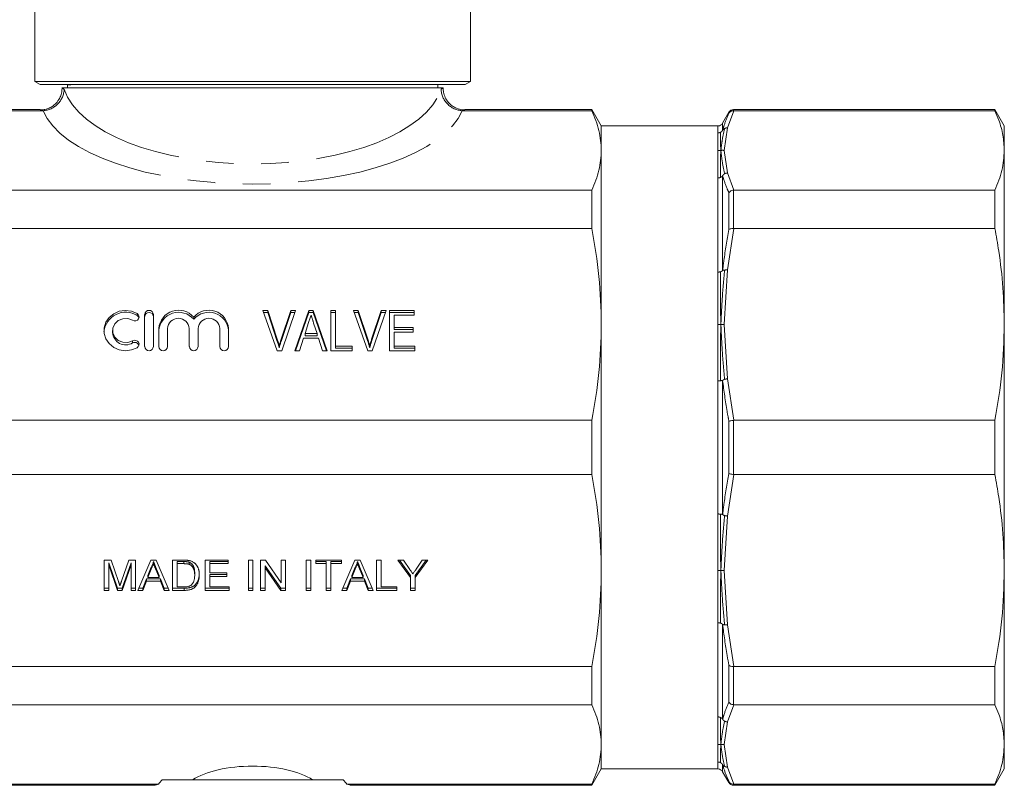
# Model space of a CAD drawing. Units: millimetres. Extents: x 169 to 238, y 95 to 255.
# Drawn here: x 193 to 238, y 185 to 220 of the extents above; entities that cross this region are included whole.
import ezdxf

# ---------------------------------------------------------------- set-up
doc = ezdxf.new("R2010")
doc.units = ezdxf.units.MM
doc.linetypes.add('PHANTOM', pattern=[12.7, 6.35, -1.27, 1.27, -1.27, 1.27, -1.27])

msp = doc.modelspace()

# ---------------------------------------------------------------- linework, layer by layer
at = {"color": 7, "linetype": 'Continuous', "lineweight": 15}
for p, q in [((193.409, 227.126), (193.409, 217.059)), ((213.409, 217.059), (213.409, 227.126)), ((193.409, 217.059), (193.659, 216.915)), ((213.409, 217.059), (193.409, 217.059)), ((203.409, 216.915), (193.659, 216.915)), ((194.909, 216.915), (194.909, 216.765)), ((194.963, 216.915), (194.912, 216.888)), ((213.159, 216.915), (203.409, 216.915)), ((211.909, 216.765), (211.909, 216.915)), ((213.159, 216.915), (213.409, 217.059)), ((212.159, 216.765), (194.659, 216.765)), ((193.66, 215.765), (187.842, 215.765)), ((187.842, 215.715), (193.75, 215.715)), ((213.069, 215.715), (218.976, 215.715)), ((213.151, 215.76), (213.15, 215.759)), ((218.976, 215.765), (213.151, 215.765)), ((219.409, 215.015), (218.976, 215.765)), ((218.976, 215.765), (218.976, 215.715)), ((225.27, 215.64), (224.982, 215.14)), ((237.476, 215.765), (225.487, 215.765)), ((225.487, 215.715), (225.494, 215.715)), ((225.494, 215.715), (237.476, 215.715)), ((237.909, 215.015), (237.476, 215.765)), ((237.476, 215.715), (237.476, 215.765)), ((224.765, 215.015), (219.409, 215.015)), ((219.409, 215.015), (219.409, 200.265)), ((219.409, 215.015), (219.409, 213.892)), ((237.909, 213.892), (237.909, 215.015)), ((219.409, 213.892), (219.409, 205.909)), ((237.909, 205.909), (237.909, 213.892)), ((218.976, 212.069), (187.842, 212.069)), ((218.976, 212.069), (218.976, 210.31)), ((225.494, 212.069), (225.487, 212.069)), ((237.476, 212.069), (225.494, 212.069)), ((237.476, 210.31), (237.476, 212.069)), ((187.842, 210.31), (218.976, 210.31)), ((225.487, 210.31), (225.494, 210.31)), ((225.494, 210.31), (237.476, 210.31)), ((203.881, 206.552), (204.106, 206.552)), ((204.539, 204.705), (203.881, 206.552)), ((204.106, 206.552), (204.543, 205.228)), ((204.106, 206.457), (204.106, 206.552)), ((204.719, 205.228), (205.157, 206.552)), ((205.382, 206.552), (204.75, 204.705)), ((205.157, 206.552), (205.382, 206.552)), ((205.157, 206.457), (205.157, 206.552)), ((205.348, 204.705), (205.996, 206.552)), ((205.996, 206.552), (206.19, 206.552)), ((205.996, 206.457), (205.996, 206.552)), ((206.19, 206.552), (206.838, 204.705)), ((206.19, 206.457), (206.19, 206.552)), ((207.003, 206.552), (207.208, 206.552)), ((207.003, 204.705), (207.003, 206.552)), ((207.208, 206.552), (207.208, 204.918)), ((208.035, 206.552), (208.259, 206.552)), ((208.693, 204.705), (208.035, 206.552)), ((208.259, 206.552), (208.697, 205.228)), ((208.259, 206.457), (208.259, 206.552)), ((208.872, 205.228), (209.311, 206.552)), ((209.535, 206.552), (208.904, 204.705)), ((209.311, 206.552), (209.535, 206.552)), ((209.311, 206.457), (209.311, 206.552)), ((209.695, 206.552), (210.824, 206.552)), ((209.695, 204.705), (209.695, 206.552)), ((210.824, 206.552), (210.824, 206.339)), ((198.455, 206.368), (198.455, 204.889)), ((198.855, 204.889), (198.855, 206.368)), ((200.705, 206.148), (200.705, 206.244)), ((203.915, 206.457), (204.106, 206.457)), ((204.106, 206.457), (204.543, 205.132)), ((204.719, 205.132), (205.157, 206.457)), ((205.157, 206.457), (205.349, 206.457)), ((205.382, 204.705), (205.996, 206.457)), ((205.996, 206.457), (206.19, 206.457)), ((206.19, 206.457), (206.804, 204.705)), ((207.003, 206.457), (207.208, 206.457)), ((208.069, 206.457), (208.259, 206.457)), ((208.259, 206.457), (208.697, 205.132)), ((208.872, 205.132), (209.311, 206.457)), ((209.311, 206.457), (209.503, 206.457)), ((209.695, 206.457), (210.824, 206.457)), ((209.9, 206.339), (209.9, 205.771)), ((210.824, 206.339), (209.9, 206.339)), ((196.985, 205.629), (196.985, 205.533)), ((199.105, 205.721), (199.105, 204.889)), ((199.505, 204.889), (199.505, 205.721)), ((200.505, 205.721), (200.505, 204.889)), ((200.905, 204.889), (200.905, 205.721)), ((201.905, 205.721), (201.905, 204.889)), ((202.305, 204.889), (202.305, 205.721)), ((205.982, 205.995), (205.818, 205.486)), ((206.367, 205.486), (206.211, 205.971)), ((209.9, 205.771), (210.772, 205.771)), ((209.9, 205.675), (209.9, 205.771)), ((209.9, 205.675), (210.772, 205.675)), ((210.772, 205.771), (210.772, 205.557)), ((219.409, 205.909), (219.409, 194.62)), ((237.909, 194.62), (237.909, 205.909)), ((205.75, 205.273), (205.567, 204.705)), ((206.436, 205.273), (205.75, 205.273)), ((205.818, 205.391), (205.818, 205.486)), ((205.818, 205.486), (206.367, 205.486)), ((205.818, 205.391), (206.367, 205.391)), ((206.367, 205.391), (206.367, 205.486)), ((206.618, 204.705), (206.436, 205.273)), ((209.9, 205.557), (209.9, 204.918)), ((210.772, 205.557), (209.9, 205.557)), ((204.631, 204.834), (204.631, 204.93)), ((207.208, 204.918), (207.977, 204.918)), ((207.208, 204.822), (207.208, 204.918)), ((207.208, 204.822), (207.977, 204.822)), ((207.977, 204.918), (207.977, 204.705)), ((208.785, 204.834), (208.785, 204.93)), ((209.9, 204.918), (210.849, 204.918)), ((209.9, 204.822), (209.9, 204.918)), ((209.9, 204.822), (210.849, 204.822)), ((210.849, 204.918), (210.849, 204.705)), ((204.75, 204.705), (204.539, 204.705)), ((205.567, 204.705), (205.348, 204.705)), ((206.838, 204.705), (206.618, 204.705)), ((207.977, 204.705), (207.003, 204.705)), ((208.904, 204.705), (208.693, 204.705)), ((210.849, 204.705), (209.695, 204.705)), ((218.976, 201.509), (187.842, 201.509)), ((218.976, 201.509), (218.976, 199.021)), ((225.494, 201.509), (225.487, 201.508)), ((237.476, 201.509), (225.494, 201.509)), ((237.476, 199.021), (237.476, 201.509)), ((219.409, 200.265), (219.409, 185.515)), ((187.842, 199.021), (218.976, 199.021)), ((225.487, 199.021), (225.494, 199.021)), ((225.494, 199.021), (237.476, 199.021)), ((196.599, 195.093), (196.917, 195.093)), ((196.599, 193.707), (196.599, 195.093)), ((196.81, 194.976), (196.81, 194.88)), ((197.208, 193.803), (196.81, 194.976)), ((197.208, 193.707), (196.81, 194.88)), ((196.81, 194.88), (196.81, 193.707)), ((196.917, 195.093), (197.252, 194.121)), ((197.393, 194.137), (197.725, 195.093)), ((197.829, 194.976), (197.429, 193.803)), ((197.829, 194.88), (197.429, 193.707)), ((197.725, 195.093), (198.041, 195.093)), ((197.829, 194.976), (197.829, 194.88)), ((197.829, 193.707), (197.829, 194.88)), ((198.041, 195.093), (198.041, 193.707)), ((198.143, 193.707), (198.739, 195.093)), ((198.756, 194.773), (198.602, 194.389)), ((198.739, 195.093), (198.977, 195.093)), ((198.756, 194.773), (198.756, 194.677)), ((198.858, 195.029), (198.858, 194.933)), ((198.977, 195.093), (199.573, 193.707)), ((199.733, 195.093), (200.246, 195.093)), ((199.733, 193.707), (199.733, 195.093)), ((199.945, 195.029), (199.945, 194.933)), ((200.249, 195.029), (199.945, 195.029)), ((200.249, 194.933), (199.945, 194.933)), ((199.945, 194.933), (199.945, 193.867)), ((200.497, 195), (200.497, 194.905)), ((201.233, 195.093), (202.291, 195.093)), ((201.233, 193.707), (201.233, 195.093)), ((201.445, 195.029), (201.445, 194.933)), ((202.291, 195.029), (201.445, 195.029)), ((201.445, 194.933), (201.445, 194.507)), ((202.291, 194.933), (201.445, 194.933)), ((202.291, 195.093), (202.291, 194.933)), ((203.214, 195.093), (203.425, 195.093)), ((203.214, 193.707), (203.214, 195.093)), ((203.425, 195.093), (203.425, 193.707)), ((203.772, 195.093), (203.995, 195.093)), ((203.772, 193.707), (203.772, 195.093)), ((204.702, 193.803), (203.983, 194.837)), ((203.983, 194.837), (203.983, 194.742)), ((203.995, 195.093), (204.714, 194.059)), ((204.714, 195.093), (204.925, 195.093)), ((204.714, 194.059), (204.714, 195.093)), ((204.925, 195.093), (204.925, 193.707)), ((205.868, 195.093), (206.079, 195.093)), ((205.868, 193.707), (205.868, 195.093)), ((206.079, 195.093), (206.079, 193.707)), ((206.31, 195.093), (207.483, 195.093)), ((206.31, 194.933), (206.31, 195.093)), ((206.791, 195.029), (206.31, 195.029)), ((206.791, 194.933), (206.31, 194.933)), ((206.791, 195.029), (206.791, 194.933)), ((206.791, 193.707), (206.791, 194.933)), ((207.483, 195.029), (207.002, 195.029)), ((207.002, 195.029), (207.002, 194.933)), ((207.483, 194.933), (207.002, 194.933)), ((207.002, 194.933), (207.002, 193.707)), ((207.483, 195.093), (207.483, 194.933)), ((207.509, 193.707), (208.104, 195.093)), ((208.121, 194.773), (207.968, 194.389)), ((208.104, 195.093), (208.343, 195.093)), ((208.121, 194.773), (208.121, 194.677)), ((208.224, 195.029), (208.224, 194.933)), ((208.343, 195.093), (208.938, 193.707)), ((209.099, 195.093), (209.31, 195.093)), ((209.099, 193.707), (209.099, 195.093)), ((209.31, 195.093), (209.31, 193.867)), ((210.081, 195.093), (210.332, 195.093)), ((210.658, 194.295), (210.081, 195.093)), ((210.658, 194.39), (210.15, 195.093)), ((210.332, 195.093), (210.623, 194.67)), ((211.447, 195.093), (210.87, 194.295)), ((211.378, 195.093), (210.87, 194.39)), ((210.917, 194.685), (211.196, 195.093)), ((211.196, 195.093), (211.447, 195.093)), ((198.756, 194.677), (198.602, 194.294)), ((198.602, 194.389), (198.602, 194.294)), ((199.114, 194.389), (198.968, 194.754)), ((199.114, 194.294), (198.968, 194.658)), ((199.114, 194.389), (199.114, 194.294)), ((200.752, 194.507), (200.752, 194.411)), ((201.445, 194.507), (202.233, 194.507)), ((202.233, 194.443), (201.445, 194.443)), ((201.445, 194.443), (201.445, 194.347)), ((201.445, 194.347), (201.445, 193.867)), ((202.233, 194.347), (201.445, 194.347)), ((202.233, 194.507), (202.233, 194.347)), ((204.702, 193.707), (203.983, 194.742)), ((203.983, 194.742), (203.983, 193.707)), ((208.121, 194.677), (207.968, 194.294)), ((207.968, 194.389), (207.968, 194.294)), ((208.48, 194.389), (208.334, 194.754)), ((208.48, 194.294), (208.334, 194.658)), ((208.48, 194.389), (208.48, 194.294)), ((210.658, 194.39), (210.658, 194.295)), ((210.87, 194.39), (210.87, 194.295)), ((219.409, 194.62), (219.409, 186.637)), ((237.909, 186.637), (237.909, 194.62)), ((198.538, 194.23), (198.368, 193.803)), ((198.538, 194.134), (198.368, 193.707)), ((199.178, 194.23), (198.538, 194.23)), ((198.538, 194.23), (198.538, 194.134)), ((199.178, 194.134), (198.538, 194.134)), ((198.602, 194.294), (199.114, 194.294)), ((199.349, 193.803), (199.178, 194.23)), ((199.178, 194.23), (199.178, 194.134)), ((199.349, 193.707), (199.178, 194.134)), ((199.945, 193.867), (200.254, 193.867)), ((201.445, 193.867), (202.329, 193.867)), ((202.329, 193.867), (202.329, 193.707)), ((207.904, 194.23), (207.733, 193.803)), ((207.904, 194.134), (207.733, 193.707)), ((208.543, 194.23), (207.904, 194.23)), ((207.904, 194.23), (207.904, 194.134)), ((208.543, 194.134), (207.904, 194.134)), ((207.968, 194.294), (208.48, 194.294)), ((208.714, 193.803), (208.543, 194.23)), ((208.543, 194.23), (208.543, 194.134)), ((208.714, 193.707), (208.543, 194.134)), ((209.31, 193.867), (210.022, 193.867)), ((210.022, 193.867), (210.022, 193.707)), ((210.658, 193.707), (210.658, 194.295)), ((210.87, 194.295), (210.87, 193.707)), ((196.81, 193.803), (196.599, 193.803)), ((196.81, 193.707), (196.599, 193.707)), ((197.208, 193.803), (197.208, 193.707)), ((197.429, 193.803), (197.208, 193.803)), ((197.429, 193.707), (197.208, 193.707)), ((197.429, 193.803), (197.429, 193.707)), ((198.041, 193.803), (197.829, 193.803)), ((198.041, 193.707), (197.829, 193.707)), ((198.368, 193.707), (198.143, 193.707)), ((198.368, 193.803), (198.184, 193.803)), ((198.368, 193.803), (198.368, 193.707)), ((199.532, 193.803), (199.349, 193.803)), ((199.349, 193.803), (199.349, 193.707)), ((199.573, 193.707), (199.349, 193.707)), ((200.27, 193.803), (199.733, 193.803)), ((200.27, 193.707), (199.733, 193.707)), ((202.329, 193.803), (201.233, 193.803)), ((202.329, 193.707), (201.233, 193.707)), ((203.425, 193.803), (203.214, 193.803)), ((203.425, 193.707), (203.214, 193.707)), ((203.983, 193.803), (203.772, 193.803)), ((203.983, 193.707), (203.772, 193.707)), ((204.702, 193.803), (204.702, 193.707)), ((204.925, 193.803), (204.702, 193.803)), ((204.925, 193.707), (204.702, 193.707)), ((206.079, 193.803), (205.868, 193.803)), ((206.079, 193.707), (205.868, 193.707)), ((207.002, 193.803), (206.791, 193.803)), ((207.002, 193.707), (206.791, 193.707)), ((207.733, 193.707), (207.509, 193.707)), ((207.733, 193.803), (207.55, 193.803)), ((207.733, 193.803), (207.733, 193.707)), ((208.897, 193.803), (208.714, 193.803)), ((208.714, 193.803), (208.714, 193.707)), ((208.938, 193.707), (208.714, 193.707)), ((210.022, 193.803), (209.099, 193.803)), ((210.022, 193.707), (209.099, 193.707)), ((210.87, 193.803), (210.658, 193.803)), ((210.87, 193.707), (210.658, 193.707)), ((218.976, 190.219), (187.842, 190.219)), ((218.976, 190.219), (218.976, 188.46)), ((225.494, 190.219), (225.487, 190.219)), ((237.476, 190.219), (225.494, 190.219)), ((237.476, 188.46), (237.476, 190.219)), ((187.842, 188.46), (218.976, 188.46)), ((225.487, 188.46), (225.494, 188.46)), ((225.494, 188.46), (237.476, 188.46)), ((219.409, 186.637), (219.409, 185.515)), ((237.909, 185.515), (237.909, 186.637)), ((218.976, 184.765), (219.409, 185.515)), ((219.409, 185.515), (224.765, 185.515)), ((224.982, 185.39), (225.27, 184.89)), ((237.476, 184.765), (237.909, 185.515)), ((200.656, 185.015), (199.254, 185.015)), ((206.163, 185.015), (200.656, 185.015)), ((207.565, 185.015), (206.163, 185.015)), ((199.085, 184.815), (187.842, 184.815)), ((187.842, 184.765), (198.922, 184.765)), ((218.976, 184.815), (207.734, 184.815)), ((207.897, 184.765), (218.976, 184.765)), ((218.976, 184.815), (218.976, 184.765)), ((225.494, 184.815), (225.487, 184.815)), ((225.487, 184.765), (237.476, 184.765)), ((237.476, 184.815), (225.494, 184.815)), ((237.476, 184.765), (237.476, 184.815))]:
    msp.add_line(p, q, dxfattribs=at)
at = {"color": 8, "linetype": 'PHANTOM', "lineweight": 0}
for p, q in [((225.494, 215.715), (225.198, 214.927)), ((225.27, 215.593), (225.27, 215.64)), ((225.487, 215.765), (225.487, 215.715)), ((224.982, 215.14), (224.982, 214.818)), ((224.765, 214.696), (224.765, 215.015)), ((225.055, 213.892), (225.198, 214.927)), ((225.198, 212.857), (225.055, 213.892)), ((225.198, 212.857), (225.494, 212.069)), ((224.765, 208.312), (224.765, 212.626)), ((224.982, 212.731), (224.982, 208.38)), ((225.27, 210.259), (225.27, 211.948)), ((225.487, 212.069), (225.487, 210.31)), ((225.494, 210.31), (225.198, 208.408)), ((225.055, 205.909), (225.198, 208.408)), ((198.105, 206.322), (198.105, 206.417)), ((225.198, 203.411), (225.055, 205.909)), ((204.543, 205.132), (204.543, 205.228)), ((204.719, 205.132), (204.719, 205.228)), ((208.697, 205.132), (208.697, 205.228)), ((208.872, 205.132), (208.872, 205.228)), ((197.897, 205.06), (197.897, 205.155)), ((225.198, 203.411), (225.494, 201.509)), ((224.765, 197.214), (224.765, 203.315)), ((224.982, 203.341), (224.982, 197.188)), ((225.27, 199.07), (225.27, 201.459)), ((225.487, 201.508), (225.487, 199.021)), ((225.494, 199.021), (225.198, 197.118)), ((225.055, 194.62), (225.198, 197.118)), ((200.249, 195.029), (200.249, 194.933)), ((198.968, 194.754), (198.968, 194.658)), ((208.334, 194.754), (208.334, 194.658)), ((225.198, 192.122), (225.055, 194.62)), ((200.27, 193.803), (200.27, 193.707)), ((224.765, 187.903), (224.765, 192.217)), ((224.982, 192.149), (224.982, 187.798)), ((225.198, 192.122), (225.494, 190.219)), ((225.27, 188.581), (225.27, 190.27)), ((225.487, 190.219), (225.487, 188.46)), ((225.494, 188.46), (225.198, 187.672)), ((225.055, 186.637), (225.198, 187.672)), ((225.198, 185.603), (225.055, 186.637)), ((224.765, 185.515), (224.765, 185.834)), ((224.982, 185.711), (224.982, 185.39)), ((225.198, 185.603), (225.494, 184.815)), ((225.27, 184.89), (225.27, 184.936)), ((225.487, 184.815), (225.487, 184.765))]:
    msp.add_line(p, q, dxfattribs=at)
at = {"color": 7, "linetype": 'Continuous', "lineweight": 15, "flags": 128}
for points in [[(198.105, 206.417), (197.847, 206.52), (197.567, 206.552), (197.289, 206.511), (197.035, 206.4), (196.824, 206.228), (196.673, 206.008), (196.595, 205.759), (196.595, 205.498), (196.673, 205.249), (196.824, 205.029), (197.035, 204.857), (197.289, 204.746), (197.567, 204.705), (197.847, 204.737), (198.105, 204.84)], [(197.897, 205.155), (197.682, 205.081), (197.452, 205.088), (197.242, 205.173), (197.082, 205.326), (196.996, 205.522), (196.996, 205.735), (197.082, 205.931), (197.242, 206.084), (197.452, 206.169), (197.682, 206.176), (197.897, 206.102)], [(197.897, 206.102), (197.97, 206.077), (198.048, 206.08), (198.119, 206.11), (198.172, 206.163), (198.199, 206.231), (198.195, 206.303), (198.163, 206.368), (198.105, 206.417)], [(198.194, 206.212), (198.163, 206.273), (198.105, 206.322)], [(198.105, 204.84), (198.163, 204.889), (198.195, 204.954), (198.199, 205.026), (198.172, 205.094), (198.119, 205.147), (198.048, 205.177), (197.97, 205.18), (197.897, 205.155)]]:
    msp.add_lwpolyline(points, dxfattribs=at)
at = {"color": 7, "linetype": 'Continuous', "lineweight": 15}
for centre, radius, start, end in [((225.487, 215.515), 0.25, 90, 150), ((224.765, 215.265), 0.25, 270, 330), ((198.655, 206.355), 0.2, 3.6494, 176.3506), ((200.013, 205.653), 0.91, 40.4831, 175.6952), ((201.398, 205.653), 0.91, 4.3048, 139.5169), ((197.582, 205.467), 1.002, 58.5228, 173.4697), ((198.655, 206.259), 0.2, 3.6494, 176.3506), ((200.013, 205.557), 0.91, 40.4831, 175.6952), ((200.005, 205.689), 0.501, 3.6494, 176.3506), ((201.398, 205.557), 0.91, 4.3048, 139.5169), ((201.405, 205.689), 0.501, 3.6494, 176.3506), ((197.582, 205.568), 0.598, 183.353, 301.8174), ((198.001, 204.883), 0.204, 18.9023, 120.5206), ((198.655, 204.902), 0.2, 183.6494, 356.3506), ((199.305, 204.902), 0.2, 183.6494, 356.3506), ((200.705, 204.902), 0.2, 183.6494, 356.3506), ((202.105, 204.902), 0.2, 183.6494, 356.3506), ((224.765, 185.265), 0.25, 30, 90), ((225.487, 185.015), 0.25, 210, 270)]:
    msp.add_arc(centre, radius, start, end, dxfattribs=at)
at = {"color": 8, "linetype": 'PHANTOM', "lineweight": 0}
for centre, major_axis, ratio, start_param, end_param in [((203.409, 217.312), (8.75, 0), 0.461552, 3.294345, 6.130433), ((203.409, 216.388), (9.75, 0), 0.414214, 3.308889, 6.115889)]:
    msp.add_ellipse(centre, major_axis=major_axis, ratio=ratio, start_param=start_param, end_param=end_param, dxfattribs=at)
at = {"color": 7, "linetype": 'Continuous', "lineweight": 15}
for major_axis, start_param, end_param in [((3.25, 0), 0.56018, 2.581413), ((4.5, 0), 2.747745, 2.861497), ((4.5, 0), 0.280095, 0.393848)]:
    msp.add_ellipse((203.409, 184.299), major_axis=major_axis, ratio=0.414214, start_param=start_param, end_param=end_param, dxfattribs=at)
for points, knots in [([(194.926, 216.888), (194.94, 216.893), (194.965, 216.902), (195.149, 216.911), (195.229, 216.915)], [0, 0, 0, 0, 0.566222, 1, 1, 1, 1]), ([(194.662, 216.764), (194.661, 216.704), (194.66, 216.56), (194.585, 216.331), (194.449, 216.11), (194.266, 215.941), (194.075, 215.832), (193.888, 215.773), (193.75, 215.751), (193.676, 215.754), (193.661, 215.755)], [0, 0, 0, 0, 0.113775, 0.271521, 0.447602, 0.600943, 0.737472, 0.860696, 0.971469, 1, 1, 1, 1]), ([(193.795, 215.716), (193.859, 215.72), (193.921, 215.729), (194.043, 215.76), (194.103, 215.781), (194.218, 215.834), (194.273, 215.865), (194.376, 215.938), (194.425, 215.98), (194.513, 216.07), (194.553, 216.119), (194.623, 216.223), (194.654, 216.279), (194.704, 216.393), (194.723, 216.452), (194.751, 216.574), (194.759, 216.637), (194.761, 216.698)], [0, 0, 0, 0, 0.125, 0.125, 0.25, 0.25, 0.375, 0.375, 0.5, 0.5, 0.625, 0.625, 0.75, 0.75, 0.875, 0.875, 1, 1, 1, 1]), ([(213.023, 215.716), (212.96, 215.72), (212.898, 215.729), (212.776, 215.76), (212.716, 215.781), (212.6, 215.834), (212.546, 215.865), (212.442, 215.938), (212.393, 215.98), (212.305, 216.07), (212.266, 216.119), (212.195, 216.223), (212.165, 216.279), (212.115, 216.393), (212.096, 216.452), (212.068, 216.574), (212.06, 216.637), (212.057, 216.698)], [0, 0, 0, 0, 0.125, 0.125, 0.25, 0.25, 0.375, 0.375, 0.5, 0.5, 0.625, 0.625, 0.75, 0.75, 0.875, 0.875, 1, 1, 1, 1]), ([(213.15, 215.761), (213.111, 215.759), (212.982, 215.755), (212.781, 215.815), (212.562, 215.933), (212.381, 216.1), (212.243, 216.314), (212.162, 216.543), (212.157, 216.699), (212.154, 216.768)], [0, 0, 0, 0, 0.075128, 0.243616, 0.389396, 0.545938, 0.705754, 0.868296, 1, 1, 1, 1]), ([(218.976, 215.715), (219.117, 215.411), (219.226, 215.108), (219.372, 214.5), (219.409, 214.196), (219.409, 213.892)], [0, 0, 0, 0, 0.5, 0.5, 1, 1, 1, 1]), ([(225.27, 215.593), (225.271, 215.594), (225.286, 215.62), (225.326, 215.664), (225.402, 215.707), (225.459, 215.712), (225.487, 215.715)], [0, 0, 0, 0, 0.014363, 0.357959, 0.678905, 1, 1, 1, 1]), ([(237.909, 213.892), (237.897, 214.124), (237.871, 214.59), (237.7, 215.198), (237.538, 215.572), (237.476, 215.715)], [0, 0, 0, 0, 0.38049, 0.762828, 1, 1, 1, 1]), ([(219.409, 213.892), (219.409, 213.588), (219.372, 213.285), (219.226, 212.677), (219.117, 212.372), (218.976, 212.069)], [0, 0, 0, 0, 0.5, 0.5, 1, 1, 1, 1]), ([(237.476, 212.069), (237.601, 212.37), (237.851, 212.974), (237.89, 213.585), (237.909, 213.892)], [0, 0, 0, 0, 0.4981212, 1, 1, 1, 1]), ([(225.27, 211.948), (225.271, 211.949), (225.286, 211.973), (225.326, 212.014), (225.402, 212.057), (225.459, 212.065), (225.487, 212.069)], [0, 0, 0, 0, 0.014363, 0.357959, 0.678905, 1, 1, 1, 1]), ([(218.976, 210.31), (219.117, 209.578), (219.226, 208.845), (219.372, 207.378), (219.409, 206.644), (219.409, 205.909)], [0, 0, 0, 0, 0.5, 0.5, 1, 1, 1, 1]), ([(225.27, 210.259), (225.271, 210.259), (225.286, 210.272), (225.326, 210.294), (225.402, 210.311), (225.459, 210.311), (225.487, 210.31)], [0, 0, 0, 0, 0.014363, 0.357959, 0.678905, 1, 1, 1, 1]), ([(237.909, 205.909), (237.897, 206.47), (237.871, 207.595), (237.7, 209.063), (237.538, 209.965), (237.476, 210.31)], [0, 0, 0, 0, 0.38049, 0.762828, 1, 1, 1, 1]), ([(206.093, 206.339), (206.075, 206.282), (206.038, 206.168), (206.001, 206.053), (205.982, 205.995)], [0, 0, 0, 0, 0.497233, 1, 1, 1, 1]), ([(206.211, 205.971), (206.205, 205.99), (206.193, 206.027), (206.176, 206.08), (206.16, 206.13), (206.144, 206.178), (206.131, 206.222), (206.117, 206.264), (206.104, 206.303), (206.097, 206.327), (206.093, 206.339)], [0, 0, 0, 0, 0.152886, 0.297827, 0.434823, 0.564523, 0.68508, 0.797966, 0.903555, 1, 1, 1, 1]), ([(219.409, 205.909), (219.409, 205.177), (219.372, 204.443), (219.226, 202.975), (219.117, 202.239), (218.976, 201.509)], [0, 0, 0, 0, 0.5, 0.5, 1, 1, 1, 1]), ([(237.476, 201.509), (237.601, 202.235), (237.851, 203.693), (237.89, 205.169), (237.909, 205.909)], [0, 0, 0, 0, 0.498121, 1, 1, 1, 1]), ([(204.543, 205.228), (204.551, 205.202), (204.568, 205.151), (204.591, 205.075), (204.612, 205.002), (204.625, 204.953), (204.631, 204.93)], [0, 0, 0, 0, 0.2645861, 0.5183118, 0.7646825, 1, 1, 1, 1]), ([(204.631, 204.93), (204.644, 204.98), (204.671, 205.08), (204.703, 205.178), (204.719, 205.228)], [0, 0, 0, 0, 0.497812, 1, 1, 1, 1]), ([(208.697, 205.228), (208.705, 205.202), (208.722, 205.151), (208.745, 205.075), (208.766, 205.002), (208.779, 204.953), (208.785, 204.93)], [0, 0, 0, 0, 0.264586, 0.518312, 0.764683, 1, 1, 1, 1]), ([(208.785, 204.93), (208.798, 204.98), (208.825, 205.08), (208.857, 205.178), (208.872, 205.228)], [0, 0, 0, 0, 0.497812, 1, 1, 1, 1]), ([(204.543, 205.132), (204.551, 205.106), (204.568, 205.055), (204.591, 204.979), (204.612, 204.906), (204.625, 204.858), (204.631, 204.834)], [0, 0, 0, 0, 0.2645861, 0.5183118, 0.7646825, 1, 1, 1, 1]), ([(204.631, 204.834), (204.644, 204.884), (204.671, 204.984), (204.703, 205.083), (204.719, 205.132)], [0, 0, 0, 0, 0.497812, 1, 1, 1, 1]), ([(208.697, 205.132), (208.705, 205.106), (208.722, 205.055), (208.745, 204.979), (208.766, 204.906), (208.779, 204.858), (208.785, 204.834)], [0, 0, 0, 0, 0.264586, 0.518312, 0.764683, 1, 1, 1, 1]), ([(208.785, 204.834), (208.798, 204.884), (208.825, 204.984), (208.857, 205.083), (208.872, 205.132)], [0, 0, 0, 0, 0.497812, 1, 1, 1, 1]), ([(225.27, 201.459), (225.271, 201.46), (225.286, 201.467), (225.326, 201.481), (225.402, 201.499), (225.459, 201.505), (225.487, 201.508)], [0, 0, 0, 0, 0.014363, 0.357959, 0.678905, 1, 1, 1, 1]), ([(218.976, 199.021), (219.117, 198.289), (219.226, 197.556), (219.372, 196.089), (219.409, 195.355), (219.409, 194.62)], [0, 0, 0, 0, 0.5, 0.5, 1, 1, 1, 1]), ([(225.27, 199.07), (225.271, 199.07), (225.286, 199.062), (225.326, 199.048), (225.402, 199.031), (225.459, 199.024), (225.487, 199.021)], [0, 0, 0, 0, 0.014363, 0.357959, 0.678905, 1, 1, 1, 1]), ([(237.909, 194.62), (237.897, 195.181), (237.871, 196.306), (237.7, 197.774), (237.538, 198.676), (237.476, 199.021)], [0, 0, 0, 0, 0.38049, 0.762828, 1, 1, 1, 1]), ([(198.858, 195.029), (198.852, 195.007), (198.841, 194.963), (198.817, 194.899), (198.789, 194.835), (198.767, 194.794), (198.756, 194.773)], [0, 0, 0, 0, 0.247294, 0.495608, 0.746359, 1, 1, 1, 1]), ([(198.858, 194.933), (198.852, 194.911), (198.841, 194.867), (198.817, 194.803), (198.789, 194.739), (198.767, 194.698), (198.756, 194.677)], [0, 0, 0, 0, 0.247294, 0.495608, 0.746359, 1, 1, 1, 1]), ([(198.968, 194.754), (198.963, 194.768), (198.952, 194.795), (198.936, 194.835), (198.921, 194.873), (198.906, 194.909), (198.893, 194.942), (198.881, 194.973), (198.869, 195.002), (198.862, 195.02), (198.858, 195.029)], [0, 0, 0, 0, 0.153148, 0.299433, 0.436426, 0.565671, 0.686508, 0.799269, 0.903395, 1, 1, 1, 1]), ([(198.968, 194.658), (198.963, 194.672), (198.952, 194.7), (198.936, 194.74), (198.921, 194.778), (198.906, 194.813), (198.893, 194.846), (198.881, 194.877), (198.869, 194.906), (198.862, 194.924), (198.858, 194.933)], [0, 0, 0, 0, 0.153148, 0.299433, 0.436426, 0.565671, 0.686508, 0.799269, 0.903395, 1, 1, 1, 1]), ([(200.246, 195.093), (200.26, 195.093), (200.287, 195.093), (200.327, 195.092), (200.364, 195.091), (200.398, 195.088), (200.43, 195.086), (200.459, 195.082), (200.486, 195.078), (200.503, 195.075), (200.511, 195.073)], [0, 0, 0, 0, 0.157891, 0.306794, 0.445674, 0.57568, 0.694631, 0.805978, 0.907764, 1, 1, 1, 1]), ([(200.497, 195), (200.49, 195.003), (200.475, 195.008), (200.451, 195.013), (200.425, 195.018), (200.395, 195.022), (200.363, 195.025), (200.327, 195.028), (200.289, 195.029), (200.262, 195.029), (200.249, 195.029)], [0, 0, 0, 0, 0.087425, 0.185248, 0.292738, 0.411206, 0.541246, 0.682781, 0.836034, 1, 1, 1, 1]), ([(200.497, 194.905), (200.49, 194.907), (200.475, 194.912), (200.451, 194.918), (200.425, 194.923), (200.395, 194.926), (200.363, 194.93), (200.327, 194.932), (200.289, 194.933), (200.262, 194.933), (200.249, 194.933)], [0, 0, 0, 0, 0.087425, 0.185248, 0.292738, 0.411206, 0.541246, 0.682781, 0.836034, 1, 1, 1, 1]), ([(200.752, 194.507), (200.752, 194.524), (200.752, 194.559), (200.748, 194.609), (200.742, 194.656), (200.735, 194.699), (200.724, 194.74), (200.712, 194.777), (200.696, 194.811), (200.679, 194.843), (200.659, 194.871), (200.639, 194.897), (200.618, 194.92), (200.596, 194.941), (200.573, 194.96), (200.548, 194.976), (200.523, 194.99), (200.505, 194.997), (200.497, 195)], [0, 0, 0, 0, 0.091258, 0.177402, 0.258694, 0.334791, 0.406045, 0.473581, 0.537187, 0.597012, 0.654533, 0.709286, 0.761518, 0.811848, 0.860604, 0.907806, 0.954259, 1, 1, 1, 1]), ([(200.752, 194.411), (200.752, 194.429), (200.752, 194.463), (200.748, 194.513), (200.742, 194.56), (200.735, 194.604), (200.724, 194.644), (200.712, 194.682), (200.696, 194.716), (200.679, 194.747), (200.659, 194.775), (200.639, 194.801), (200.618, 194.825), (200.596, 194.845), (200.573, 194.864), (200.548, 194.88), (200.523, 194.894), (200.505, 194.901), (200.497, 194.905)], [0, 0, 0, 0, 0.091258, 0.177402, 0.258694, 0.334791, 0.406045, 0.473581, 0.537187, 0.597012, 0.654533, 0.709286, 0.761518, 0.811848, 0.860604, 0.907806, 0.954259, 1, 1, 1, 1]), ([(200.511, 195.073), (200.532, 195.068), (200.572, 195.058), (200.63, 195.036), (200.682, 195.008), (200.714, 194.986), (200.729, 194.974)], [0, 0, 0, 0, 0.261195, 0.513143, 0.757809, 1, 1, 1, 1]), ([(200.729, 194.974), (200.739, 194.966), (200.758, 194.951), (200.785, 194.925), (200.809, 194.897), (200.833, 194.869), (200.854, 194.838), (200.873, 194.806), (200.89, 194.772), (200.906, 194.737), (200.92, 194.701), (200.931, 194.663), (200.942, 194.623), (200.949, 194.583), (200.956, 194.541), (200.961, 194.498), (200.963, 194.453), (200.964, 194.423), (200.964, 194.408)], [0, 0, 0, 0, 0.056812, 0.113882, 0.170533, 0.227547, 0.285353, 0.343701, 0.403, 0.463842, 0.525815, 0.588967, 0.653271, 0.719097, 0.786749, 0.855788, 0.926836, 1, 1, 1, 1]), ([(208.224, 195.029), (208.218, 195.007), (208.206, 194.963), (208.182, 194.899), (208.155, 194.835), (208.132, 194.794), (208.121, 194.773)], [0, 0, 0, 0, 0.247294, 0.495608, 0.746359, 1, 1, 1, 1]), ([(208.224, 194.933), (208.218, 194.911), (208.206, 194.867), (208.182, 194.803), (208.155, 194.739), (208.132, 194.698), (208.121, 194.677)], [0, 0, 0, 0, 0.247294, 0.495608, 0.746359, 1, 1, 1, 1]), ([(208.334, 194.754), (208.328, 194.768), (208.317, 194.795), (208.301, 194.835), (208.286, 194.873), (208.272, 194.909), (208.258, 194.942), (208.246, 194.973), (208.234, 195.002), (208.227, 195.02), (208.224, 195.029)], [0, 0, 0, 0, 0.153148, 0.299433, 0.436426, 0.565671, 0.686508, 0.799269, 0.903395, 1, 1, 1, 1]), ([(208.334, 194.658), (208.328, 194.672), (208.317, 194.7), (208.301, 194.74), (208.286, 194.778), (208.272, 194.813), (208.258, 194.846), (208.246, 194.877), (208.234, 194.906), (208.227, 194.924), (208.224, 194.933)], [0, 0, 0, 0, 0.153148, 0.299433, 0.436426, 0.565671, 0.686508, 0.799269, 0.903395, 1, 1, 1, 1]), ([(200.964, 194.504), (200.963, 194.478), (200.963, 194.428), (200.955, 194.356), (200.943, 194.288), (200.925, 194.225), (200.904, 194.166), (200.881, 194.113), (200.854, 194.065), (200.824, 194.022), (200.792, 193.984), (200.759, 193.951), (200.724, 193.921), (200.688, 193.895), (200.648, 193.874), (200.606, 193.855), (200.559, 193.839), (200.509, 193.826), (200.454, 193.816), (200.396, 193.808), (200.335, 193.804), (200.292, 193.803), (200.27, 193.803)], [0, 0, 0, 0, 0.070538, 0.137265, 0.200472, 0.260573, 0.317203, 0.370006, 0.419824, 0.466241, 0.510134, 0.552081, 0.591863, 0.630336, 0.668716, 0.708706, 0.750896, 0.795285, 0.84198, 0.891765, 0.944294, 1, 1, 1, 1]), ([(200.964, 194.408), (200.963, 194.382), (200.963, 194.333), (200.955, 194.26), (200.943, 194.192), (200.925, 194.129), (200.904, 194.071), (200.881, 194.017), (200.854, 193.969), (200.824, 193.927), (200.792, 193.889), (200.759, 193.855), (200.724, 193.826), (200.688, 193.8), (200.648, 193.778), (200.606, 193.759), (200.559, 193.744), (200.509, 193.73), (200.454, 193.72), (200.396, 193.713), (200.335, 193.708), (200.292, 193.708), (200.27, 193.707)], [0, 0, 0, 0, 0.070538, 0.137265, 0.200472, 0.260573, 0.317203, 0.370006, 0.419824, 0.466241, 0.510134, 0.552081, 0.591863, 0.630336, 0.668716, 0.708706, 0.750896, 0.795285, 0.84198, 0.891765, 0.944294, 1, 1, 1, 1]), ([(200.608, 193.965), (200.619, 193.977), (200.642, 194.001), (200.67, 194.043), (200.695, 194.09), (200.716, 194.143), (200.732, 194.202), (200.744, 194.266), (200.751, 194.337), (200.752, 194.386), (200.752, 194.411)], [0, 0, 0, 0, 0.097773, 0.20086, 0.310441, 0.427816, 0.555168, 0.691834, 0.840089, 1, 1, 1, 1]), ([(210.623, 194.67), (210.636, 194.651), (210.661, 194.614), (210.697, 194.561), (210.732, 194.511), (210.754, 194.479), (210.764, 194.463)], [0, 0, 0, 0, 0.27481, 0.53324, 0.77433, 1, 1, 1, 1]), ([(210.764, 194.463), (210.775, 194.479), (210.798, 194.512), (210.834, 194.564), (210.874, 194.623), (210.902, 194.664), (210.917, 194.685)], [0, 0, 0, 0, 0.207834, 0.444075, 0.707834, 1, 1, 1, 1]), ([(219.409, 194.62), (219.409, 193.887), (219.372, 193.154), (219.226, 191.686), (219.117, 190.95), (218.976, 190.219)], [0, 0, 0, 0, 0.5, 0.5, 1, 1, 1, 1]), ([(237.476, 190.219), (237.601, 190.946), (237.851, 192.404), (237.89, 193.879), (237.909, 194.62)], [0, 0, 0, 0, 0.498121, 1, 1, 1, 1]), ([(197.252, 194.121), (197.256, 194.11), (197.263, 194.088), (197.273, 194.058), (197.283, 194.029), (197.292, 194.003), (197.3, 193.978), (197.307, 193.956), (197.314, 193.936), (197.318, 193.923), (197.32, 193.917)], [0, 0, 0, 0, 0.1625255, 0.3143149, 0.4549785, 0.5845192, 0.7045671, 0.813495, 0.9116813, 1, 1, 1, 1]), ([(197.32, 193.917), (197.322, 193.924), (197.326, 193.938), (197.333, 193.96), (197.341, 193.984), (197.35, 194.01), (197.36, 194.039), (197.37, 194.07), (197.382, 194.103), (197.389, 194.126), (197.393, 194.137)], [0, 0, 0, 0, 0.089205, 0.189833, 0.299233, 0.419261, 0.549207, 0.689074, 0.839579, 1, 1, 1, 1]), ([(200.254, 193.867), (200.276, 193.868), (200.319, 193.868), (200.379, 193.873), (200.432, 193.881), (200.477, 193.892), (200.517, 193.906), (200.551, 193.923), (200.582, 193.942), (200.6, 193.958), (200.608, 193.965)], [0, 0, 0, 0, 0.177956, 0.336653, 0.476122, 0.597334, 0.707007, 0.80993, 0.907088, 1, 1, 1, 1]), ([(225.487, 190.219), (225.459, 190.219), (225.402, 190.218), (225.326, 190.236), (225.286, 190.257), (225.271, 190.27), (225.27, 190.27)], [0, 0, 0, 0, 0.321095, 0.642041, 0.985637, 1, 1, 1, 1]), ([(218.976, 188.46), (219.117, 188.157), (219.226, 187.853), (219.372, 187.246), (219.409, 186.942), (219.409, 186.637)], [0, 0, 0, 0, 0.5, 0.5, 1, 1, 1, 1]), ([(225.487, 188.46), (225.459, 188.464), (225.402, 188.473), (225.326, 188.515), (225.286, 188.556), (225.271, 188.58), (225.27, 188.581)], [0, 0, 0, 0, 0.321095, 0.642041, 0.985637, 1, 1, 1, 1]), ([(237.909, 186.637), (237.897, 186.87), (237.871, 187.336), (237.7, 187.944), (237.538, 188.317), (237.476, 188.46)], [0, 0, 0, 0, 0.38049, 0.762828, 1, 1, 1, 1]), ([(219.409, 186.637), (219.409, 186.334), (219.372, 186.03), (219.226, 185.422), (219.117, 185.117), (218.976, 184.815)], [0, 0, 0, 0, 0.5, 0.5, 1, 1, 1, 1]), ([(237.476, 184.815), (237.601, 185.115), (237.851, 185.719), (237.89, 186.331), (237.909, 186.637)], [0, 0, 0, 0, 0.498121, 1, 1, 1, 1]), ([(225.487, 184.815), (225.459, 184.817), (225.402, 184.822), (225.326, 184.865), (225.286, 184.909), (225.271, 184.935), (225.27, 184.936)], [0, 0, 0, 0, 0.321095, 0.642041, 0.985637, 1, 1, 1, 1]), ([(199.085, 184.815), (199.026, 184.798), (198.923, 184.769), (198.922, 184.768), (198.922, 184.768)], [0, 0, 0, 0, 0.57269, 1, 1, 1, 1]), ([(207.897, 184.768), (207.901, 184.767), (207.923, 184.761), (207.82, 184.79), (207.734, 184.815)], [0, 0, 0, 0, 0.162186, 1, 1, 1, 1])]:
    msp.add_open_spline(points, degree=3, knots=knots, dxfattribs=at)
at = {"color": 8, "linetype": 'PHANTOM', "lineweight": 0}
for points in [[(194.659, 216.765), (194.659, 216.765), (194.694, 216.742), (194.761, 216.698)], [(212.057, 216.698), (212.125, 216.742), (212.159, 216.765), (212.159, 216.765)], [(224.765, 214.696), (224.765, 214.592), (224.765, 214.384), (224.765, 214.056), (224.765, 213.892)], [(224.765, 213.892), (224.765, 213.709), (224.765, 213.342), (224.765, 212.865), (224.765, 212.626)], [(224.765, 208.312), (224.765, 207.926), (224.765, 207.154), (224.765, 206.324), (224.765, 205.909)], [(224.765, 205.909), (224.765, 205.486), (224.765, 204.64), (224.765, 203.757), (224.765, 203.315)], [(224.765, 197.214), (224.765, 196.772), (224.765, 195.889), (224.765, 195.043), (224.765, 194.62)], [(224.765, 194.62), (224.765, 194.205), (224.765, 193.375), (224.765, 192.603), (224.765, 192.217)], [(224.765, 187.903), (224.765, 187.665), (224.765, 187.187), (224.765, 186.821), (224.765, 186.637)], [(224.765, 186.637), (224.765, 186.474), (224.765, 186.146), (224.765, 185.938), (224.765, 185.834)]]:
    msp.add_open_spline(points, degree=3, dxfattribs=at)
for points, knots in [([(193.75, 215.715), (193.724, 215.729), (193.677, 215.755), (193.646, 215.772), (193.661, 215.764), (193.662, 215.763)], [0, 0, 0, 0, 0.53615, 0.976269, 1, 1, 1, 1]), ([(213.15, 215.759), (213.151, 215.76), (213.154, 215.762), (213.103, 215.734), (213.069, 215.715)], [0, 0, 0, 0, 0.323942, 1, 1, 1, 1]), ([(224.982, 214.818), (225, 214.881), (225.074, 215.141), (225.186, 215.398), (225.27, 215.593)], [0, 0, 0, 0, 0.243216, 1, 1, 1, 1]), ([(224.765, 214.696), (224.787, 214.697), (224.831, 214.699), (224.87, 214.718), (224.89, 214.727)], [0, 0, 0, 0, 0.4999996, 1, 1, 1, 1]), ([(224.89, 214.727), (224.882, 214.602), (224.869, 214.379), (224.892, 214.041), (224.902, 213.892)], [0, 0, 0, 0, 0.5602651, 1, 1, 1, 1]), ([(224.89, 214.727), (224.908, 214.739), (224.945, 214.764), (224.969, 214.8), (224.982, 214.818)], [0, 0, 0, 0, 0.499999, 1, 1, 1, 1]), ([(225.072, 214.898), (225.03, 214.711), (224.955, 214.376), (224.918, 214.04), (224.902, 213.892)], [0, 0, 0, 0, 0.56012, 1, 1, 1, 1]), ([(225.072, 214.898), (225.054, 214.888), (225.018, 214.867), (224.994, 214.834), (224.982, 214.818)], [0, 0, 0, 0, 0.499991, 1, 1, 1, 1]), ([(225.198, 214.927), (225.176, 214.926), (225.132, 214.924), (225.092, 214.907), (225.072, 214.898)], [0, 0, 0, 0, 0.500008, 1, 1, 1, 1]), ([(224.765, 213.892), (224.79, 213.888), (224.835, 213.882), (224.881, 213.889), (224.902, 213.892)], [0, 0, 0, 0, 0.544676, 1, 1, 1, 1]), ([(224.89, 212.657), (224.882, 212.917), (224.869, 213.381), (224.892, 213.736), (224.902, 213.892)], [0, 0, 0, 0, 0.560265, 1, 1, 1, 1]), ([(225.055, 213.892), (225.027, 213.895), (224.975, 213.901), (224.924, 213.895), (224.902, 213.892)], [0, 0, 0, 0, 0.555518, 1, 1, 1, 1]), ([(225.072, 212.823), (225.03, 213.022), (224.955, 213.379), (224.918, 213.735), (224.902, 213.892)], [0, 0, 0, 0, 0.56012, 1, 1, 1, 1]), ([(225.072, 212.823), (225.092, 212.832), (225.132, 212.851), (225.176, 212.855), (225.198, 212.857)], [0, 0, 0, 0, 0.499992, 1, 1, 1, 1]), ([(224.765, 212.626), (224.787, 212.628), (224.831, 212.631), (224.87, 212.648), (224.89, 212.657)], [0, 0, 0, 0, 0.5, 1, 1, 1, 1]), ([(224.89, 212.657), (224.908, 212.667), (224.945, 212.686), (224.969, 212.716), (224.982, 212.731)], [0, 0, 0, 0, 0.499999, 1, 1, 1, 1]), ([(224.982, 212.731), (224.994, 212.749), (225.018, 212.785), (225.054, 212.81), (225.072, 212.823)], [0, 0, 0, 0, 0.500009, 1, 1, 1, 1]), ([(225.27, 211.948), (225.242, 212.011), (225.125, 212.271), (225.043, 212.533), (224.982, 212.731)], [0, 0, 0, 0, 0.243216, 1, 1, 1, 1]), ([(224.982, 208.38), (225, 208.533), (225.074, 209.162), (225.186, 209.786), (225.27, 210.259)], [0, 0, 0, 0, 0.243216, 1, 1, 1, 1]), ([(224.89, 208.326), (224.908, 208.333), (224.945, 208.348), (224.969, 208.369), (224.982, 208.38)], [0, 0, 0, 0, 0.499999, 1, 1, 1, 1]), ([(225.072, 208.402), (225.03, 207.937), (224.955, 207.107), (224.918, 206.275), (224.902, 205.909)], [0, 0, 0, 0, 0.56012, 1, 1, 1, 1]), ([(225.072, 208.402), (225.054, 208.4), (225.018, 208.395), (224.994, 208.385), (224.982, 208.38)], [0, 0, 0, 0, 0.499991, 1, 1, 1, 1]), ([(225.198, 208.408), (225.176, 208.408), (225.132, 208.41), (225.092, 208.405), (225.072, 208.402)], [0, 0, 0, 0, 0.500008, 1, 1, 1, 1]), ([(224.765, 208.312), (224.787, 208.312), (224.831, 208.312), (224.87, 208.321), (224.89, 208.326)], [0, 0, 0, 0, 0.5, 1, 1, 1, 1]), ([(224.89, 208.326), (224.882, 207.889), (224.869, 207.11), (224.892, 206.276), (224.902, 205.909)], [0, 0, 0, 0, 0.560265, 1, 1, 1, 1]), ([(224.765, 205.909), (224.79, 205.908), (224.835, 205.905), (224.881, 205.908), (224.902, 205.909)], [0, 0, 0, 0, 0.544676, 1, 1, 1, 1]), ([(224.89, 203.327), (224.882, 203.82), (224.869, 204.699), (224.892, 205.54), (224.902, 205.909)], [0, 0, 0, 0, 0.560265, 1, 1, 1, 1]), ([(225.055, 205.909), (225.027, 205.91), (224.975, 205.913), (224.924, 205.91), (224.902, 205.909)], [0, 0, 0, 0, 0.555517, 1, 1, 1, 1]), ([(225.072, 203.391), (225.03, 203.86), (224.955, 204.699), (224.918, 205.539), (224.902, 205.909)], [0, 0, 0, 0, 0.56012, 1, 1, 1, 1]), ([(224.982, 203.341), (224.994, 203.35), (225.018, 203.368), (225.054, 203.383), (225.072, 203.391)], [0, 0, 0, 0, 0.500009, 1, 1, 1, 1]), ([(225.072, 203.391), (225.092, 203.395), (225.132, 203.405), (225.176, 203.409), (225.198, 203.411)], [0, 0, 0, 0, 0.499992, 1, 1, 1, 1]), ([(224.765, 203.315), (224.787, 203.316), (224.831, 203.319), (224.87, 203.324), (224.89, 203.327)], [0, 0, 0, 0, 0.5, 1, 1, 1, 1]), ([(224.89, 203.327), (224.908, 203.329), (224.945, 203.332), (224.969, 203.338), (224.982, 203.341)], [0, 0, 0, 0, 0.499999, 1, 1, 1, 1]), ([(225.27, 201.459), (225.242, 201.611), (225.125, 202.236), (225.043, 202.865), (224.982, 203.341)], [0, 0, 0, 0, 0.243216, 1, 1, 1, 1]), ([(224.982, 197.188), (225, 197.341), (225.074, 197.971), (225.186, 198.597), (225.27, 199.07)], [0, 0, 0, 0, 0.243216, 1, 1, 1, 1]), ([(224.765, 197.214), (224.787, 197.213), (224.831, 197.211), (224.87, 197.205), (224.89, 197.202)], [0, 0, 0, 0, 0.5, 1, 1, 1, 1]), ([(224.89, 197.202), (224.882, 196.71), (224.869, 195.83), (224.892, 194.99), (224.902, 194.62)], [0, 0, 0, 0, 0.5602651, 1, 1, 1, 1]), ([(224.89, 197.202), (224.908, 197.2), (224.945, 197.197), (224.969, 197.191), (224.982, 197.188)], [0, 0, 0, 0, 0.499999, 1, 1, 1, 1]), ([(225.072, 197.139), (225.03, 196.669), (224.955, 195.83), (224.918, 194.99), (224.902, 194.62)], [0, 0, 0, 0, 0.56012, 1, 1, 1, 1]), ([(225.072, 197.139), (225.054, 197.146), (225.018, 197.161), (224.994, 197.179), (224.982, 197.188)], [0, 0, 0, 0, 0.499991, 1, 1, 1, 1]), ([(225.198, 197.118), (225.176, 197.12), (225.132, 197.124), (225.092, 197.134), (225.072, 197.139)], [0, 0, 0, 0, 0.500008, 1, 1, 1, 1]), ([(224.765, 194.62), (224.79, 194.621), (224.835, 194.624), (224.881, 194.621), (224.902, 194.62)], [0, 0, 0, 0, 0.544676, 1, 1, 1, 1]), ([(224.89, 192.204), (224.882, 192.64), (224.869, 193.419), (224.892, 194.253), (224.902, 194.62)], [0, 0, 0, 0, 0.5602651, 1, 1, 1, 1]), ([(225.055, 194.62), (225.027, 194.619), (224.975, 194.616), (224.924, 194.619), (224.902, 194.62)], [0, 0, 0, 0, 0.555518, 1, 1, 1, 1]), ([(225.072, 192.127), (225.03, 192.592), (224.955, 193.422), (224.918, 194.254), (224.902, 194.62)], [0, 0, 0, 0, 0.56012, 1, 1, 1, 1]), ([(224.89, 192.204), (224.87, 192.208), (224.831, 192.217), (224.787, 192.217), (224.765, 192.217)], [0, 0, 0, 0, 0.5, 1, 1, 1, 1]), ([(224.982, 192.149), (224.969, 192.16), (224.945, 192.181), (224.908, 192.196), (224.89, 192.204)], [0, 0, 0, 0, 0.500001, 1, 1, 1, 1]), ([(224.982, 192.149), (224.994, 192.144), (225.018, 192.134), (225.054, 192.13), (225.072, 192.127)], [0, 0, 0, 0, 0.500009, 1, 1, 1, 1]), ([(225.27, 190.27), (225.242, 190.422), (225.125, 191.045), (225.043, 191.674), (224.982, 192.149)], [0, 0, 0, 0, 0.2432156, 1, 1, 1, 1]), ([(225.072, 192.127), (225.092, 192.125), (225.132, 192.119), (225.176, 192.121), (225.198, 192.122)], [0, 0, 0, 0, 0.499992, 1, 1, 1, 1]), ([(224.982, 187.798), (225, 187.862), (225.074, 188.124), (225.186, 188.384), (225.27, 188.581)], [0, 0, 0, 0, 0.243216, 1, 1, 1, 1]), ([(224.89, 187.872), (224.87, 187.881), (224.831, 187.898), (224.787, 187.902), (224.765, 187.903)], [0, 0, 0, 0, 0.5, 1, 1, 1, 1]), ([(224.89, 187.872), (224.882, 187.612), (224.869, 187.148), (224.892, 186.794), (224.902, 186.637)], [0, 0, 0, 0, 0.560265, 1, 1, 1, 1]), ([(224.982, 187.798), (224.969, 187.813), (224.945, 187.843), (224.908, 187.863), (224.89, 187.872)], [0, 0, 0, 0, 0.500001, 1, 1, 1, 1]), ([(225.072, 187.707), (225.03, 187.507), (224.955, 187.151), (224.918, 186.794), (224.902, 186.637)], [0, 0, 0, 0, 0.5601204, 1, 1, 1, 1]), ([(225.072, 187.707), (225.054, 187.719), (225.018, 187.744), (224.994, 187.78), (224.982, 187.798)], [0, 0, 0, 0, 0.499991, 1, 1, 1, 1]), ([(225.198, 187.672), (225.176, 187.674), (225.132, 187.678), (225.092, 187.697), (225.072, 187.707)], [0, 0, 0, 0, 0.500008, 1, 1, 1, 1]), ([(224.765, 186.637), (224.79, 186.641), (224.835, 186.647), (224.881, 186.64), (224.902, 186.637)], [0, 0, 0, 0, 0.544676, 1, 1, 1, 1]), ([(224.89, 185.802), (224.882, 185.927), (224.869, 186.15), (224.892, 186.488), (224.902, 186.637)], [0, 0, 0, 0, 0.560265, 1, 1, 1, 1]), ([(225.055, 186.637), (225.027, 186.634), (224.975, 186.629), (224.924, 186.635), (224.902, 186.637)], [0, 0, 0, 0, 0.555518, 1, 1, 1, 1]), ([(225.072, 185.631), (225.03, 185.818), (224.955, 186.153), (224.918, 186.489), (224.902, 186.637)], [0, 0, 0, 0, 0.56012, 1, 1, 1, 1]), ([(224.89, 185.802), (224.87, 185.811), (224.831, 185.83), (224.787, 185.832), (224.765, 185.834)], [0, 0, 0, 0, 0.5, 1, 1, 1, 1]), ([(224.982, 185.711), (224.969, 185.729), (224.945, 185.765), (224.908, 185.79), (224.89, 185.802)], [0, 0, 0, 0, 0.500001, 1, 1, 1, 1]), ([(224.982, 185.711), (224.994, 185.695), (225.018, 185.662), (225.054, 185.641), (225.072, 185.631)], [0, 0, 0, 0, 0.500009, 1, 1, 1, 1]), ([(225.27, 184.936), (225.242, 184.999), (225.125, 185.256), (225.043, 185.515), (224.982, 185.711)], [0, 0, 0, 0, 0.243216, 1, 1, 1, 1]), ([(225.072, 185.631), (225.092, 185.622), (225.132, 185.605), (225.176, 185.603), (225.198, 185.603)], [0, 0, 0, 0, 0.499992, 1, 1, 1, 1])]:
    msp.add_open_spline(points, degree=3, knots=knots, dxfattribs=at)
at = {"color": 7, "linetype": 'Continuous', "lineweight": 15}
for points in [[(193.795, 215.716), (193.78, 215.715), (193.765, 215.715), (193.75, 215.715)], [(213.069, 215.715), (213.054, 215.715), (213.038, 215.715), (213.023, 215.716)]]:
    msp.add_open_spline(points, degree=3, dxfattribs=at)

doc.saveas('drawing.dxf')
